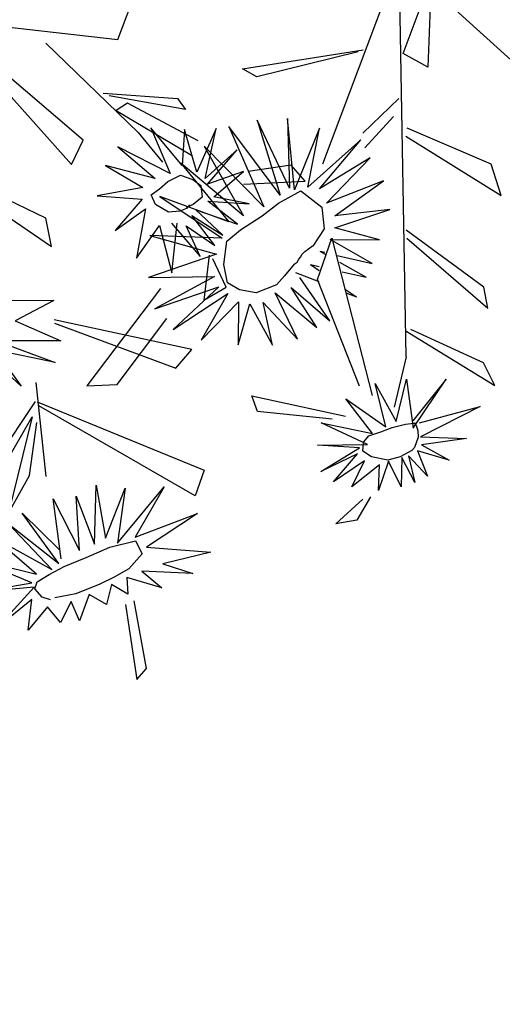
# Model space of a CAD drawing. Units: millimetres. Extents: x -210661.4 to -210582.5, y -23156.1 to -23101.
# Drawn here: x -210635.8 to -210635.5, y -23146.4 to -23146 of the extents above; entities that cross this region are included whole.
import ezdxf

# ---------------------------------------------------------------- set-up
doc = ezdxf.new("R2010")
doc.units = ezdxf.units.MM
doc.header["$LTSCALE"] = 0.05
doc.linetypes.add('Vuelo 3 Mts', pattern=[9.524999999999999, 6.35, -3.175])
doc.layers.get('0').update_dxf_attribs({"color": 32, "lineweight": 0})
doc.layers.add('HATCHES', color=1, linetype='Continuous')
doc.layers.add('PLANTS', color=3, linetype='Continuous')
doc.layers.add('Piso 00-00', color=253, linetype='Continuous', lineweight=0)
doc.layers.add('VUELO', color=30, linetype='Vuelo 3 Mts', lineweight=20)
pattern_1 = [(228.0127875, (216.6174205010239, -57.51705439238384), (-6.096000000478742, -6.857999999574536), [0.102516432, -10.1491450918695]), (184.969741, (216.5488405010239, -57.59325439238384), (9.143999996382151, 0.7620000434093771), [0.1759214159999998, -17.41621466805718]), (132.5104471, (216.3735805010239, -57.60849439238384), (7.620000003218247, -8.381999997073788), [0.124044456, -12.28041683823]), (267.273689, (216.0764005010239, -57.79899439238384), (0.7620000015959174, 15.23999999991994), [0.1602013559999999, -15.85993122772139]), (292.83365418, (216.0687805010239, -57.95901439238384), (-3.810000000319022, 9.143999999866637), [0.1570901099999998, -15.55194232360319]), (357.2736889999999, (216.1297405010239, -58.10379439238384), (-15.23999999991994, 0.7620000015959184), [0.1602013559999999, -15.85993122772139]), (37.69424047, (216.2897605010239, -58.11141439238384), (-9.905999999560768, -7.620000000570124), [0.211858098, -20.9739345942741]), (72.25532837, (216.4574005010239, -57.98187439238384), (5.334000001433787, 16.76399999954366), [0.200015856, -19.8015769805715]), (121.42956562, (216.5183605010239, -57.79137439238384), (-6.096000000864936, 9.905999999467806), [0.1607439, -15.9136637096136]), (175.2363583, (216.4345405010239, -57.65421439238384), (8.381999999879858, -0.7620000013167768), [0.1835139839999998, -8.99218108499999]), (222.3974378, (216.2516605010239, -57.63897439238384), (-9.143999999707397, -8.382000000319197), [0.237323376, -23.4950317536531]), (138.81407483, (216.8307805010239, -57.80661439238384), (-5.333999999680052, 4.572000000371754), [0.08100136199999998, -8.0191697473032]), (171.4692344, (216.7698205010239, -57.75327439238384), (9.906000000266896, -1.523999998271203), [0.154104594, -15.256391699112]), (225, (216.6174205010239, -57.73041439238384), (-1.06581410364015e-16, -0.7620000000000717), [0.107762802, -0.9698679325284]), (203.19859051, (216.5640805010239, -57.63897439238384), (3.810000000103827, 1.5239999997328), [0.05803239599999995, -5.745186710668193]), (291.80140949, (216.5107405010239, -57.66183439238384), (-0.7620000001594487, 2.285999999946862), [0.082069686, -4.021425897]), (30.96375653, (216.5412205010239, -57.73803439238384), (2.286000000055915, 1.523999999916338), [0.1332958979999998, -4.309889445872995]), (161.56505118, (216.6555205010239, -57.66945439238384), (1.524000000039775, -0.761999999920126), [0.096386142, -2.3132694350484]), (16.389540334, (216.0687805010239, -57.66183439238384), (7.620000000000044, 2.286000000000073), [0.1350264, -13.3676480017617]), (70.34617594, (216.1983205010239, -57.62373439238384), (-3.048000000278794, -8.381999999901122), [0.113279682, -11.21466470346]), (293.19859051, (216.6555205010239, -57.51705439238384), (-1.523999999733979, 3.810000000106585), [0.1160640299999999, -5.687155076668193]), (343.6104596700001, (216.7012405010239, -57.62373439238384), (-7.620000000159686, 2.285999999466858), [0.1350263999999999, -13.36764800176199]), (339.44395478, (216.0687805010239, -58.13427439238384), (-3.809999999999958, 1.524000000000063), [0.1302105599999998, -6.380320293931796]), (294.7751406, (216.1907005010239, -58.17999439238384), (-3.810000004535079, 8.381999997938177), [0.109101636, -10.801078014216]), (66.80140949, (216.6631405010239, -58.27905439238384), (1.523999999760689, 3.810000000095791), [0.11606403, -5.687155076668199]), (17.35402464, (216.7088605010239, -58.17237439238384), (-9.905999999802905, -3.048000000639739), [0.127734822, -12.64571279406]), (69.44395478, (216.2897605010239, -58.27905439238384), (-1.524000000026538, -3.809999999989389), [0.06510527999999999, -6.445425573931801]), (101.309932474, (216.6174205010239, -58.27905439238384), (-0.7620000000001199, 3.048000000000111), [0.03885437999999999, -3.8465984893578]), (165.963756532, (216.6098005010239, -58.24095439238384), (2.285999999999854, -0.7619999999999594), [0.15709011, -2.9847163767207]), (186.00900596, (216.4574005010239, -58.20285439238384), (7.61999999995961, 0.762000000398806), [0.1455800999999998, -14.41240945900109]), (303.69006753, (216.5412205010239, -57.80661439238384), (-0.7620000001058906, 1.523999999947111), [0.109897164, -2.637532907904]), (353.15722659, (216.6021805010239, -57.89805439238384), (12.9540000000797, -1.523999999321818), [0.191867028, -18.9948027195093]), (60.9453959, (216.7926805010239, -57.92091439238384), (-3.048000000083906, -5.333999999952076), [0.078452472, -7.766817695432999]), (90, (216.8307805010239, -57.85233439238384), (-0.7619999999999999, 0.7619999999999999), [0.04572, -0.7162799999999999]), (120.25643716, (216.4421605010239, -58.17999439238384), (3.047999999627149, -5.334000000212939), [0.105860088, -10.48018223196]), (48.01278749999999, (216.3888205010239, -58.08855439238384), (6.096000000502602, 6.857999999553061), [0.205032864, -10.0466286598695]), (0, (216.5259805010239, -57.93615439238384), (0.7619999999999999, 0.7619999999999999), [0.19812, -0.5638799999999999]), (325.3048465, (216.7241005010239, -57.93615439238384), (7.620000002886459, -5.333999995876373), [0.120482868, -11.927795017242]), (254.0546040999999, (216.8231605010239, -58.00473439238384), (-0.761999999946767, -3.048000000013424), [0.110948724, -5.4364950116316]), (207.64597536, (216.7926805010239, -58.11141439238384), (-14.478000000532, -7.619999998989226), [0.1806435299999998, -17.88373932688138]), (175.42607874, (216.6326605010238, -58.19523439238384), (-9.905999999999649, 0.7619999999998434), [0.191108838, -18.919753936872])]

# ---------------------------------------------------------------- blocks, each defined once
blk = doc.blocks.new('AH19D')
for q in [(0.1502172749023885, 0.4630245399894193), (-0.3258823766373098, 0.3616042461944744), (0.4760996516561136, 0.1014202937949449), (-0.4760996516561136, -0.1014202936785296), (-0.1502172750188038, -0.463024539873004), (0.3258823766373098, -0.3616042460780591)]:
    blk.add_line((0, 0), q)
for centre, radius, start, end in [((0.3291222073603421, 0.6042873820988461), 0.3244608112907898, 200.3878455156877, 229.0632147293127), ((-0.01709304482210428, 0.3613616512157023), 0.1365383805982234, 359.7500334610317, 72.04971385345743), ((-0.05561019468586892, 0.4115630077430978), 0.08869854327318588, 151.7015353360428, 229.7405671459406), ((-0.172972105559893, 0.3893425815040246), 0.07531386870122733, 322.8639188083236, 58.57818367365977), ((-0.01273113943170756, 0.2759686938952655), 0.2045654148389379, 143.3521143936039, 190.9965449625778), ((-0.528438011649996, 0.3667778685921803), 0.3529702511816902, 338.1970065493453, 5.086634210693731), ((0.6815739767625928, 0.6884479321306571), 0.778339523464193, 203.8112932579063, 217.5002859393786), ((-0.06413460825569928, 0.2421297876862809), 0.136294468136544, 347.2701766888481, 75.71881089339776), ((0.2326303297886625, 0.1490098371868953), 0.2045654148389379, 83.35211439360393, 130.9965449625778), ((0.05341994587797672, 0.6410296767717227), 0.3529702511816902, 278.1970065493452, 305.0866342106938), ((-0.333276588935405, 0.1755379649112001), 0.1365383805982234, 59.75003346103167, 132.0497138534574), ((0.311861866270192, 0.2114118590252474), 0.1154292028459571, 72.22332898310295, 129.8113841143887), ((0.2697377254953608, 0.4277718333760276), 0.1315877851564511, 256.0238434712661, 306.0108696262258), ((-0.3705488170962781, 0.5968320338288322), 0.3244608112907898, 260.3878455156877, 289.0632147293126), ((0.1527377126039937, 0.143706998671405), 0.2594616414289084, 145.1526518034582, 185.9348168593458), ((-0.1764087700285017, 0.2285620758775622), 0.1323810292216424, 302.472927022536, 28.61454164026815), ((0.3280996517278254, 0.3710143318166956), 0.1365383805982234, 239.7500334610316, 312.0497138534574), ((0.3653718797722831, -0.05027973721735179), 0.3244608112907898, 80.38784551568763, 109.0632147293127), ((0.6951239426853135, 0.02099278673995286), 0.3244608112907898, 140.3878455156876, 169.0632147293126), ((0.311636462341994, 0.1993611248908564), 0.1365383805982234, 299.7500334610316, 12.04971385345738), ((0.937000386766158, -0.2460364123107865), 0.778339523464193, 143.8112932579063, 157.5002859393785), ((0.1776232429547235, 0.1766070938901976), 0.136294468136544, 287.270176688848, 15.71881089339771), ((-0.3386903235223144, 0.175435648066923), 0.1079242765280571, 170.7089921054097, 259.10644217024), ((-0.4862913739634678, 0.07243817090056837), 0.1272399254962901, 358.6570906337551, 71.15834364189467), ((-0.2417578512104228, 0.06552269379608333), 0.136294468136544, 47.27017668884803, 135.7188108933977), ((0.0461258526192978, 0.1936665967805311), 0.0737220613905815, 176.5426824595355, 264.4722527013699), ((-0.04125631682109088, 0.1190154749201611), 0.08029076073264922, 0.9076653059220954, 80.10726985498269), ((0.2008227678015828, -0.06042123993393034), 0.2594616414289084, 85.15265180345818, 125.9348168593458), ((0.1097361790016294, 0.2670555142685771), 0.1323810292216424, 242.472927022536, 328.6145416402682), ((-0.2554264100035653, 0.934484344557859), 0.778339523464193, 263.8112932579064, 277.5002859393786), ((-0.123698583105579, 0.02377871901262552), 0.08029076073264922, 60.90766530592209, 140.1072698549827), ((0.1907831190619618, 0.05688713828567415), 0.0737220613905815, 116.5426824595354, 204.4722527013699), ((0.08244226628448814, 0.09523675590753555), 0.08029076073264922, 300.907665305922, 20.10726985498264), ((-0.2861449490301311, -0.03849343827459961), 0.1323810292216424, 2.472927022536018, 88.6145416402682), ((-0.0480850551975891, 0.2041282386053354), 0.2594616414289084, 205.1526518034582, 245.9348168593458), ((-0.1446572663262486, 0.1367794586112723), 0.0737220613905815, 236.5426824595355, 324.4722527013699), ((0.2453614692203701, -0.1269588567083701), 0.2045654148389379, 23.35211439360389, 70.99654496257776), ((-0.5818579575279728, -0.2742518080631271), 0.3529702511816902, 38.19700654934528, 65.08663421069372), ((-0.2453614692203701, 0.1269588568247855), 0.2045654148389379, 203.3521143936039, 250.9965449625778), ((0.5818579575279728, 0.2742518081795424), 0.3529702511816902, 218.1970065493452, 245.0866342106937), ((0.2861449490301311, 0.03849343839101493), 0.1323810292216424, 182.472927022536, 268.6145416402681), ((0.0480850551975891, -0.20412823848892), 0.2594616414289084, 25.15265180345816, 65.9348168593458), ((-0.5477954775560647, -0.1260741596342996), 0.1315877851564511, 16.02384347126606, 66.01086962622573), ((-0.3814843137515709, 0.01858640357386321), 0.1154292028459571, 192.2233289831029, 249.8113841143887), ((-0.08244226628448814, -0.09523675579112023), 0.08029076073264922, 120.9076653059221, 200.1072698549827), ((-0.1907831190619618, -0.05688713816925883), 0.0737220613905815, 296.5426824595355, 24.4722527013699), ((-0.1776232429547235, -0.1766070937737823), 0.136294468136544, 107.2701766888481, 195.7188108933977), ((-0.937000386766158, 0.2460364124272019), 0.778339523464193, 323.8112932579063, 337.5002859393786), ((-0.3186586312949657, -0.2008570100879297), 0.1365383805982234, 119.7500334610316, 192.0497138534574), ((0.1446572663262486, -0.136779458494857), 0.0737220613905815, 56.5426824595355, 144.47225270137), ((0.123698583105579, -0.02377871889621019), 0.08029076073264922, 240.9076653059221, 320.1072698549827), ((-0.7021461116382852, -0.02248867193702608), 0.3244608112907898, 320.3878455156877, 349.0632147293127), ((-0.0461258526192978, -0.1936665967805311), 0.0737220613905815, 356.5426824595355, 84.47225270136994), ((0.04125631682109088, -0.1190154748037457), 0.08029076073264922, 180.9076653059221, 260.1072698549827), ((0.1764087700285017, -0.2285620757611468), 0.1323810292216424, 122.472927022536, 208.6145416402682), ((-0.1527377126039937, -0.1437069985549897), 0.2594616414289084, 325.1526518034582, 5.934816859345757), ((-0.1097361790016294, -0.2670555141521618), 0.1323810292216424, 62.47292702253601, 148.6145416402682), ((-0.2008227678015828, 0.06042124005034566), 0.2594616414289084, 265.1526518034582, 305.9348168593459), ((0.2417578512104228, -0.06552269367966801), 0.136294468136544, 227.270176688848, 315.7188108933977), ((0.2554264100035653, -0.9344843444414437), 0.778339523464193, 83.81129325790626, 97.50028593937856), ((0.06413460825569928, -0.2421297875698656), 0.136294468136544, 167.2701766888481, 255.7188108933978), ((-0.6815739767625928, -0.6884479320142418), 0.778339523464193, 23.81129325790632, 37.50028593937859), ((0.528438011649996, -0.366777868475765), 0.3529702511816902, 158.1970065493452, 185.0866342106938), ((0.01273113943170756, -0.2759686937788501), 0.2045654148389379, 323.3521143936039, 10.99654496257771), ((-0.2724589366698638, -0.3253168783849105), 0.07531386870122733, 82.86391880832356, 178.5781836736598), ((-0.3503833457361907, -0.2347886953502893), 0.08869854327318588, 271.7015353360428, 349.7405671459406), ((0.333276588935405, -0.1755379647947848), 0.1365383805982234, 239.7500334610316, 312.0497138534574), ((0.3705488170962781, -0.5968320337124169), 0.3244608112907898, 80.38784551568763, 109.0632147293127), ((-0.05341994587797672, -0.6410296766553074), 0.3529702511816902, 98.19700654934526, 125.0866342106937), ((-0.2326303297886625, -0.14900983707048), 0.2045654148389379, 263.3521143936039, 310.9965449625778), ((0.01690065348520875, -0.369358872063458), 0.1365383805982234, 179.7500334610317, 252.0497138534574), ((-0.3293145986972377, -0.6122846029466018), 0.3244608112907898, 20.3878455156877, 49.06321472931266), ((0.06925579253584146, -0.4598109422950074), 0.0737220613905815, 356.5426824595355, 84.47225270136994), ((0.1566379620926455, -0.385159820318222), 0.08029076073264922, 180.9076653059221, 260.1072698549827)]:
    blk.add_arc(centre, radius, start, end)
blk = doc.blocks.new('A$C0342733B')
at = {"layer": 'PLANTS', "xscale": 0.3048, "yscale": 0.3048, "zscale": 0.3048, "rotation": 20.3690576315952}
blk.add_blockref('AH19D', (0.1507410047703956, 0.1482417002378895), dxfattribs=at)
blk = doc.blocks.new('ROSAS')
at = {"color": 86, "linetype": 'Continuous'}
for p, q in [((-0.001288404803460708, 0.2661078843938469), (0.04080259467122005, 0.3315243167466519)), ((0.04080259467122005, 0.3315243167466519), (0.04688935321831877, 0.3130773495384602)), ((0.04688935321831877, 0.3130773495384602), (0.01821228341088954, 0.2690087312977738)), ((-0.1194613792785049, 0.2449379810461494), (-0.1174820596969539, 0.253534167935328)), ((-0.1174820596969539, 0.253534167935328), (-0.07417859949890726, 0.2181612571222757)), ((-0.08140502178565612, 0.211028510208763), (-0.1194613792785049, 0.2449379810461494)), ((0.09380820638114074, 0.2351842816464398), (0.08306789312496221, 0.2349784138120583)), ((0.08306789312496221, 0.2349784138120583), (0.1159768224781033, 0.1835045305307403)), ((0.1149044799585681, 0.1919897780533546), (0.09380820638114074, 0.2351842816464398)), ((0.1782810134214401, 0.212912894795835), (0.1693392177271562, 0.1913301084139505)), ((0.180707348515682, 0.1995377849655426), (0.1782810134214401, 0.212912894795835)), ((0.1696593939264517, 0.1861715877730319), (0.180707348515682, 0.1995377849655426)), ((0.02797796683637443, 0.1701161391996209), (0.006293969542639388, 0.1523349791853974)), ((0.1010287247630117, 0.1684610344372999), (0.02797796683637443, 0.1701161391996209)), ((-0.1147252534454992, 0.168725761185442), (-0.09957319233950557, 0.09227785766236707)), ((-0.1067193382318123, 0.161796666999706), (-0.1147252534454992, 0.168725761185442)), ((-0.09945333250294652, 0.09565243580196636), (-0.1067193382318123, 0.161796666999706)), ((0.006293969542639388, 0.1523349791853974), (0.1094401728258276, 0.1630167402749549)), ((-0.04020391290197267, 0.1415193993040731), (-0.136441602778234, 0.05830418006813431)), ((0.09383108058494827, 0.1340229624697997), (-0.1422990880274142, 0.05199795891137171)), ((0.07777555499779965, 0.1288669689036794), (0.1304439849658934, 0.08727590862348222)), ((0.1143501486126297, 0.08900727073913117), (0.07850126404622415, 0.1251932482861378)), ((-0.06258464403333619, 0.08167159423746284), (-0.04957585301292511, 0.1107532936214852)), ((-0.05290147821557412, 0.08872769742659159), (-0.04057231759230717, 0.1128457781185261)), ((0.02291421149988082, 0.1075076158759032), (0.08263048336829115, 0.0744636329110051)), ((0.06911601893853003, 0.07214293633055036), (0.01802586465430522, 0.1061422697384273)), ((0.1304439849658934, 0.08727590862348222), (0.1143501486126297, 0.08900727073913117)), ((-0.002911216264692484, 0.04069700706450874), (-0.04304880781103293, 0.08317098367923847)), ((-0.03849997137501759, 0.08573058803081324), (0.01803674177949688, 0.04173398097927361)), ((-0.08849507079440855, 0.06912231182471373), (-0.1281180201665961, 0.03513231527963967)), ((-0.07492123185488708, 0.05743854208532184), (-0.08849507079440855, 0.06912231182471373)), ((0.08263048336829115, 0.0744636329110051), (0.06911601893853003, 0.07214293633055036)), ((-0.134242489039309, 0.03281284960374364), (-0.07492123185488708, 0.05743854208532184)), ((0.01803674177949688, 0.04173398097927361), (-0.002911216264692484, 0.04069700706450874)), ((-0.1228581502509769, 0.03751890115805168), (-0.1681283233732529, -0.05728280326985669)), ((-0.01505612494139541, -0.01797122841011856), (-0.1198711308806537, 0.03681720715272263)), ((-0.1020849193267281, -0.07250597881861154), (-0.1172385663813316, 0.0315933832965527)), ((-0.1168201136015341, 0.03506086145678466), (-0.08483863374925704, -0.07432787704352961)), ((-0.04720554039920444, -0.07856826677158324), (-0.03930713942605735, -0.007548713083565417)), ((-0.03720813883518304, -0.006663183523926364), (-0.03370463158506709, -0.09118037623176178)), ((-0.1246512821155648, -0.09967005396721618), (-0.1418342067744902, -0.01956305709931883)), ((-0.1681283233732529, -0.05728280326985669), (-0.1929602883352004, -0.05241665578381571)), ((-0.1341549721062734, -0.06753583620088932), (-0.1564379553058757, -0.1095404896023808)), ((-0.1531420845818161, -0.1173835076953367), (-0.1347717428235455, -0.0716890888397188)), ((-0.08483863374925704, -0.07432787704352961), (-0.1020849193267281, -0.07250597881861154)), ((-0.03370463158506709, -0.09118037623176178), (-0.04720554039920444, -0.07856826677158324)), ((-0.1246512821155648, -0.09967005396721618), (-0.1167607651976823, -0.1228078972282134)), ((-0.1564379553058757, -0.1095404896023808), (-0.1531420845818161, -0.1173835076953367)), ((-0.02530953380085066, -0.2019830091610402), (0.005087496263911362, -0.1175627511785677)), ((0.00673455380700716, -0.1187425700838816), (-0.009914026370779538, -0.1996921244921452)), ((0.0925799984310629, -0.1659733251027689), (0.04506465902557011, -0.1288708339186684)), ((0.05561013037691964, -0.1348326510690754), (0.1761875251434617, -0.131004324642106)), ((0.05523038256700374, -0.1359687996159096), (0.03574382430343803, -0.2493661548824377)), ((0.05269166965797467, -0.2531483008448419), (0.05679536239171057, -0.1381933994783253)), ((0.06489737693419784, -0.1383628570729769), (0.1252282957844386, -0.15803630922548)), ((0.1701281649948214, -0.1417291073526314), (0.06489737693419784, -0.1383628570729769)), ((0.09751204957336768, -0.156676639869346), (0.06643218980332222, -0.1427998900294654)), ((0.1252282957844386, -0.15803630922548), (0.09751204957336768, -0.156676639869346)), ((-0.1585415962638876, -0.1935000263461149), (-0.1406522171436677, -0.1723858400374496)), ((-0.1322470945995065, -0.1742129281636124), (-0.154772844058698, -0.2063964016981146)), ((-0.08223645027675275, -0.1795420524589133), (-0.05610589781014141, -0.1918623996478459)), ((-0.07062449592967823, -0.1995898615027443), (-0.08148336110394894, -0.1828672469101207)), ((-0.154772844058698, -0.2063964016981146), (-0.1585415962638876, -0.1935000263461149)), ((-0.05610589781014141, -0.1918623996478459), (-0.07062449592967823, -0.1995898615027443)), ((-0.009914026370779538, -0.1996921244921452), (-0.02530953380085066, -0.2019830091610402)), ((0.03574382430343803, -0.2493661548824377), (0.05269166965797467, -0.2531483008448419)), ((0.1626227006557883, -0.2852356867982451), (0.1301607241605893, -0.255733897779379)), ((0.1350704036424304, -0.2522685720706761), (0.1717341888995065, -0.2836179151281186)), ((0.1717341888995065, -0.2836179151281186), (0.1626227006557883, -0.2852356867982451))]:
    blk.add_line(p, q, dxfattribs=at)
at = {"color": 221, "linetype": 'Continuous'}
for p, q in [((-0.01033111118869101, 0.2709020206907837), (0.003504721185834114, 0.2311940527430068)), ((-0.009437599675095498, 0.2250937372748893), (-0.01033111118869101, 0.2709020206907837)), ((0.003504721185834114, 0.2311940527430068), (0.009763698052609016, 0.2739905133400669)), ((0.009763698052609016, 0.2739905133400669), (0.01072402954810059, 0.2308612255065725)), ((0.01072402954810059, 0.2308612255065725), (0.02607055532439517, 0.2675752807556933)), ((0.02607055532439517, 0.2675752807556933), (0.0166436487259034, 0.2268958300730759)), ((-0.03533080682313994, 0.2607319191486255), (-0.009437599675095498, 0.2250937372748893)), ((-0.01780658870472962, 0.2181671075095721), (-0.03533080682313994, 0.2607319191486255)), ((0.0166436487259034, 0.2268958300730759), (0.03870395304011254, 0.2531647894858366)), ((0.03870395304011254, 0.2531647894858366), (0.02382280975405138, 0.2223644508158316)), ((-0.05646359898133824, 0.2462898459703808), (-0.01780658870472962, 0.2181671075095721)), ((-0.02609586523203689, 0.2104165038626604), (-0.05646359898133824, 0.2462898459703808)), ((-0.07180341417307545, 0.2262601128212083), (-0.02609586523203689, 0.2104165038626604)), ((-0.02644770426883269, 0.2004117286181781), (-0.07180341417307545, 0.2262601128212083)), ((0.02382280975405138, 0.2223644508158316), (0.04950548651021336, 0.2320146654581521)), ((0.04950548651021336, 0.2320146654581521), (0.02752580841314511, 0.2160061074363568)), ((0.02752580841314511, 0.2160061074363568), (0.05730993016379671, 0.2114482617694335)), ((-0.07680734727949812, 0.208683624979912), (-0.02644770426883269, 0.2004117286181781)), ((-0.02741570444419494, 0.1862512454518708), (-0.07680734727949812, 0.208683624979912)), ((0.05730993016379671, 0.2114482617694335), (0.02977712008282651, 0.2077781150830162)), ((0.02977712008282651, 0.2077781150830162), (0.05936428533163962, 0.1951870197638357)), ((0.1436650842074414, 0.2102774651475983), (0.1380214748523372, 0.1820864721716049)), ((0.1411120860160509, 0.1846033512070164), (0.1436650842074414, 0.2102774651475983)), ((0.1270847885672879, 0.206490776715782), (0.1376907021700049, 0.1765072405692507)), ((0.1380214748523372, 0.1820864721716049), (0.1270847885672879, 0.206490776715782)), ((0.1526887500759244, 0.2051694559805242), (0.1411120860160509, 0.1846033512070164)), ((0.1469054271622099, 0.181992807240789), (0.1526887500759244, 0.2051694559805242)), ((0.02658249159725301, 0.1984620982494789), (0.0565063451819583, 0.180943097443631)), ((0.05936428533163962, 0.1951870197638357), (0.02658249159725301, 0.1984620982494789)), ((0.1146353321354923, 0.1993606978501532), (0.1323425504109537, 0.1711480380793944)), ((0.1376907021700049, 0.1765072405692507), (0.1146353321354923, 0.1993606978501532)), ((0.1596132286953775, 0.1951387312284112), (0.1469054271622099, 0.181992807240789)), ((0.1525732499661672, 0.1736986358112915), (0.1596132286953775, 0.1951387312284112)), ((-0.08324381199082609, 0.1894711055259393), (-0.02741570444419494, 0.1862512454518708)), ((-0.03070287529590132, 0.1739083791027554), (-0.08324381199082609, 0.1894711055259393)), ((0.02703115571296166, 0.1875743166044259), (0.05535442460728746, 0.1718164806888751)), ((0.0565063451819583, 0.180943097443631), (0.02703115571296166, 0.1875743166044259)), ((0.02976400957720671, 0.1697350886927467), (0.01916576987554208, 0.1815421929961474)), ((0.05535442460728746, 0.1718164806888751), (0.0229726357463278, 0.1801935025789447)), ((0.1055670391180001, 0.1793751245498072), (0.1312685605939237, 0.1615731409691108)), ((0.1323425504109537, 0.1711480380793944), (0.1055670391180001, 0.1793751245498072)), ((0.15230137144016, 0.1675105214628303), (0.1677505648509623, 0.1800968249991399)), ((0.1677505648509623, 0.1800968249991399), (0.1525732499661672, 0.1736986358112915)), ((-0.08076704374121846, 0.171191380806107), (-0.03070287529590132, 0.1739083791027554)), ((-0.03285316010203587, 0.1668438867041857), (-0.08076704374121846, 0.171191380806107)), ((0.02080424110766899, 0.1662589263237209), (0.01776095907956687, 0.1710351420575762)), ((0.02315794107624924, 0.1672608657922581), (0.01776095907956687, 0.1710351420575762)), ((-0.07512071543214915, 0.1526642612075477), (-0.03285316010203587, 0.1668438867041857)), ((-0.03089218922360715, 0.1641235507367753), (-0.07512071543214915, 0.1526642612075477)), ((-0.06225554475417994, 0.1356676743758669), (-0.03089218922360715, 0.1641235507367753)), ((0.170472373204916, 0.1656512862303146), (0.15230137144016, 0.1675105214628303)), ((0.1531253949229381, 0.1589083627930279), (0.170472373204916, 0.1656512862303146)), ((0.01347839748513024, 0.1597912086410815), (0.01185648146446283, 0.1622818849393752)), ((0.0147053640881154, 0.1598320399565125), (0.01185648146446283, 0.1622818849393752)), ((0.1312685605939237, 0.1615731409691108), (0.1029594281772575, 0.1584502756647339)), ((0.1029594281772575, 0.1584502756647339), (0.1303704256826563, 0.1542265155505476)), ((0.1709294030350179, 0.1564737024495173), (0.1531253949229381, 0.1589083627930279)), ((-0.02953199643900462, 0.1556148873075927), (-0.06225554475417994, 0.1356676743758669)), ((-0.04603676830862469, 0.1133914213399265), (-0.02953199643900462, 0.1556148873075927)), ((0.006690354798649878, 0.1537033379717343), (0.01785239976641151, 0.1242410475493045)), ((0.03034783956121601, 0.1338768215779851), (0.006690354798649878, 0.1537033379717343)), ((0.01785915734188848, 0.1530610419714407), (0.03034783956121601, 0.1338768215779851)), ((0.02249359321535849, 0.1531351077142489), (0.03724079892651844, 0.1404523733014287)), ((0.02879781986291619, 0.1537079300426853), (0.03724079892651844, 0.1404523733014287)), ((0.03943223093273218, 0.1558753169840799), (0.046882034360749, 0.150662247554223)), ((0.04209031157762411, 0.1560019291744652), (0.046882034360749, 0.150662247554223)), ((0.09383108058494827, 0.1340229624697997), (0.1212042411496554, 0.1522904499344406)), ((0.1303704256826563, 0.1542265155505476), (0.107093692511512, 0.1388069500027598)), ((0.1536336972202434, 0.1544693183585792), (0.1709294030350179, 0.1564737024495173)), ((0.1698032231187767, 0.1475930251554587), (0.1536336972202434, 0.1544693183585792)), ((-0.02599152288820505, 0.1490365970499141), (-0.04603676830862469, 0.1133914213399265)), ((-0.03326421179014005, 0.1118046206942864), (-0.02599152288820505, 0.1490365970499141)), ((-0.01579274766282879, 0.1478855092615845), (-0.03326421179014005, 0.1118046206942864)), ((-0.01653134923003563, 0.1089734328158869), (-0.01579274766282879, 0.1478855092615845)), ((-0.006396105918213379, 0.145747812838195), (-0.01653134923003563, 0.1089734328158869)), ((0.001915820300325777, 0.1113752568510478), (-0.006396105918213379, 0.145747812838195)), ((0.01785239976641151, 0.1242410475493045), (0.0009065345630574484, 0.1483245963383695)), ((0.0009065345630574484, 0.1483245963383695), (0.001915820300325777, 0.1113752568510478)), ((0.107093692511512, 0.1388069500027598), (0.1380482062397164, 0.1456027148870334)), ((0.1380482062397164, 0.1456027148870334), (0.1159346480014847, 0.1149990116136621)), ((0.1525824080016491, 0.1479107082177933), (0.1698032231187767, 0.1475930251554587)), ((0.1650762983970253, 0.1310604489367222), (0.1525824080016491, 0.1479107082177933)), ((0.1159346480014847, 0.1149990116136621), (0.1336479790306271, 0.144138034869485)), ((0.1350317156415599, 0.1440293288836898), (0.1368807942790227, 0.143020613565298)), ((0.1361535384418175, 0.1405764636381548), (0.1396633059458168, 0.1007159483511089)), ((0.1396633059458168, 0.1007159483511089), (0.1447067311219712, 0.1430959297923238)), ((0.1447067311219712, 0.1430959297923238), (0.1559532673207968, 0.115822545606278)), ((0.149837720222763, 0.1443322763325341), (0.1650762983970253, 0.1310604489367222)), ((0.1559532673207968, 0.115822545606278), (0.149837720222763, 0.1443322763325341)), ((0.01818437333207612, -0.07257910604553786), (-0.005280274477797775, -0.1108405155555374)), ((-0.1131844714061572, -0.1307893026879867), (-0.1101166287170372, -0.09357686939195275)), ((-0.1101166287170372, -0.09357686939195275), (-0.1055813387588955, -0.1243875043255542)), ((-0.1055813387588955, -0.1243875043255542), (-0.09588409781298424, -0.09317831471533111)), ((-0.09588409781298424, -0.09317831471533111), (-0.09660202070369905, -0.1207748538116675)), ((0.01413389405792032, -0.128234430075139), (0.03607834191268466, -0.09295993551104687)), ((0.03607834191268466, -0.09295993551104687), (0.02784408147414297, -0.1323295691308886)), ((-0.09660202070369905, -0.1207748538116675), (-0.07648015374871875, -0.09890438946501945)), ((-0.07648015374871875, -0.09890438946501945), (-0.08993563787174708, -0.1244482376601894)), ((-0.005280274477797775, -0.1108405155555374), (0.01876076828631312, -0.09660123490800743)), ((0.01876076828631312, -0.09660123490800743), (0.01413389405792032, -0.128234430075139)), ((0.02784408147414297, -0.1323295691308886), (0.04144573259503659, -0.09553781938514305)), ((0.04144573259503659, -0.09553781938514305), (0.05200788838345716, -0.1219822577746186)), ((0.04762157836051983, -0.09795773497847904), (0.05200788838345716, -0.1219822577746186)), ((-0.1315883491175782, -0.1049581968365914), (-0.1131844714061572, -0.1307893026879867)), ((-0.1215962510164559, -0.134562896277572), (-0.1315883491175782, -0.1049581968365914)), ((-0.1420489650568584, -0.1237390250849728), (-0.1215962510164559, -0.134562896277572)), ((-0.1229744792310612, -0.1447213583950315), (-0.1420489650568584, -0.1237390250849728)), ((-0.08993563787174708, -0.1244482376601894), (-0.06381667000670177, -0.1203171452221881)), ((-0.06381667000670177, -0.1203171452221881), (-0.08597974899061, -0.1294261468559341)), ((-0.08597974899061, -0.1294261468559341), (-0.05618457128719001, -0.1412182792854537)), ((-0.1532175770247477, -0.1404797377619786), (-0.1229744792310612, -0.1447213583950315)), ((-0.1224849328930873, -0.1514114482166633), (-0.1532175770247477, -0.1404797377619786)), ((-0.05618457128719001, -0.1412182792854537), (-0.08165193370075485, -0.1426015642602465)), ((-0.08165193370075485, -0.1426015642602465), (-0.06010471171913423, -0.1652956161174046)), ((-0.08687981836743575, -0.1482582997843593), (-0.07855912048427172, -0.1751646093880481)), ((-0.1487337057292279, -0.1590334973759298), (-0.1224849328930873, -0.1514114482166633)), ((-0.1201298166664628, -0.1546305851503291), (-0.1487337057292279, -0.1590334973759298)), ((-0.13915584035027, -0.1699371123977755), (-0.1201298166664628, -0.1546305851503291)), ((-0.102343982347179, -0.1569594973346398), (-0.1085537360785906, -0.1843589193759101)), ((-0.09763892804733132, -0.1800830161541001), (-0.102343982347179, -0.1569594973346398)), ((-0.09784306112811691, -0.1568484613754606), (-0.09763892804733132, -0.1800830161541001)), ((-0.08946404603426572, -0.1793249315709602), (-0.09784306112811691, -0.1568484613754606)), ((-0.06010471171913423, -0.1652956161174046), (-0.08886230070794454, -0.1513685884538347)), ((0.1610772116786165, -0.1557328648907799), (0.1486655699969788, -0.1937407497995025)), ((0.1550597936616782, -0.1941572145967427), (0.1610772116786165, -0.1557328648907799)), ((-0.115366203674057, -0.1622382315498214), (-0.13915584035027, -0.1699371123977755)), ((-0.111033792396654, -0.1605948915216544), (-0.1235862232103386, -0.1838777204776392)), ((-0.1235862232103386, -0.1838777204776392), (-0.115366203674057, -0.1622382315498214)), ((-0.1085537360785906, -0.1843589193759101), (-0.111033792396654, -0.1605948915216544)), ((-0.09047859999191132, -0.1571926917758049), (-0.08946404603426572, -0.1793249315709602)), ((-0.07855912048427172, -0.1751646093880481), (-0.09047859999191132, -0.1571926917758049)), ((0.1309483648157084, -0.1615591167484496), (0.1352491328348151, -0.202260163738984)), ((0.1409666382419346, -0.2003813789200422), (0.1309483648157084, -0.1615591167484496)), ((0.1433076414874677, -0.1583042783566384), (0.1409666382419346, -0.2003813789200422)), ((0.1486655699969788, -0.1937407497995025), (0.1433076414874677, -0.1583042783566384)), ((0.1204718750353209, -0.1653935924776277), (0.1275746977804033, -0.1976898758839241)), ((0.1352491328348151, -0.202260163738984), (0.1204718750353209, -0.1653935924776277)), ((0.178313046966025, -0.1681272190834164), (0.1550597936616782, -0.1941572145967427)), ((0.1564469110182927, -0.1969399990723275), (0.178313046966025, -0.1681272190834164)), ((0.1021753418742151, -0.1774103473959912), (0.1213293065509333, -0.2090155345858449)), ((0.1321685490419782, -0.2019322901434606), (0.1021753418742151, -0.1774103473959912)), ((0.09303543186996421, -0.1887670071443921), (0.1129259448665607, -0.2150824315784234)), ((0.1213293065509333, -0.2090155345858449), (0.09303543186996421, -0.1887670071443921)), ((0.1907943842221584, -0.1905817092104485), (0.1564469110182927, -0.1969399990723275)), ((0.164037203358248, -0.1998642409977833), (0.1907943842221584, -0.1905817092104485)), ((0.08035888852958806, -0.1960501711364344), (0.1058751999639185, -0.2189268367799002)), ((0.1129259448665607, -0.2150824315784234), (0.08035888852958806, -0.1960501711364344)), ((0.1818092810447638, -0.2081600035969018), (0.164037203358248, -0.1998642409977833)), ((0.07208587743508588, -0.212735893830569), (0.10457722334246, -0.2272772304021373)), ((0.1058751999639185, -0.2189268367799002), (0.07208587743508588, -0.212735893830569)), ((0.1627561409077884, -0.2107164438837543), (0.1818092810447638, -0.2081600035969018)), ((0.1668171579276532, -0.2231101650022964), (0.1627561409077884, -0.2107164438837543)), ((0.1517199105883833, -0.2216657355213272), (0.1668171579276532, -0.2231101650022964)), ((0.1595221482729698, -0.232801398924579), (0.1517199105883833, -0.2216657355213272)), ((0.10457722334246, -0.2272772304021373), (0.05835880195400023, -0.233391456529759)), ((0.1413477474879414, -0.2418947394821771), (0.1419117420230691, -0.2292609044887683)), ((0.1419117420230691, -0.2292609044887683), (0.1595221482729698, -0.232801398924579)), ((0.05835880195400023, -0.233391456529759), (0.09532131590714243, -0.2346557862463641)), ((0.09532131590714243, -0.2346557862463641), (0.06148799799842664, -0.2603738094164925)), ((0.1286165235222256, -0.2498637275546827), (0.1289144259581008, -0.2378999106760915)), ((0.1289144259581008, -0.2378999106760915), (0.1413477474879414, -0.2418947394821771)), ((0.06148799799842664, -0.2603738094164925), (0.09703577168335187, -0.24419134922843)), ((0.09703577168335187, -0.24419134922843), (0.07777784711743152, -0.2807136809521893)), ((0.1137303756880783, -0.2662024539023093), (0.1199926367084458, -0.2437527477261199)), ((0.1199926367084458, -0.2437527477261199), (0.1286165235222256, -0.2498637275546827)), ((0.09543974904261177, -0.2781338090955501), (0.1115959790813008, -0.2497343076482395)), ((0.1115959790813008, -0.2497343076482395), (0.1137303756880783, -0.2662024539023093)), ((0.07777784711743152, -0.2807136809521893), (0.1005024849338838, -0.2586954075312349)), ((0.1005024849338838, -0.2586954075312349), (0.09543974904261177, -0.2781338090955501))]:
    blk.add_line(p, q, dxfattribs=at)
at = {"color": 50, "linetype": 'Continuous'}
for p, q in [((0.1355830682771284, 0.1783106465064037), (0.1328711306564969, 0.1737803258533859)), ((0.1405962064097253, 0.1807639609959324), (0.1355830682771284, 0.1783106465064037)), ((0.1459686708209347, 0.176892105183839), (0.1405962064097253, 0.1807639609959324)), ((0.1516760731504974, 0.167732977141867), (0.1459686708209347, 0.176892105183839)), ((0.1328711306564969, 0.1737803258533859), (0.1330967347359433, 0.1657427686872381)), ((0.1330967347359433, 0.1657427686872381), (0.1330293404187159, 0.158071684356571)), ((0.1522213038946916, 0.1596679027939842), (0.1516760731504974, 0.167732977141867)), ((0.1330293404187159, 0.158071684356571), (0.1340452101257483, 0.1491944556846505)), ((0.1510219615092296, 0.1512246992169537), (0.1522213038946916, 0.1596679027939842)), ((0.1497754805630507, 0.1489946718871664), (0.1510219615092296, 0.1512246992169537)), ((0.1340452101257483, 0.1491944556846505), (0.1355291355929467, 0.1421790885233349)), ((0.1406473261565679, 0.1432423056393617), (0.1443953761887542, 0.1445872955106609)), ((0.1443953761887542, 0.1445872955106609), (0.1497754805630507, 0.1489946718871664)), ((0.1368807942790227, 0.143020613565298), (0.1406473261565679, 0.1432423056393617)), ((0.1445799805691195, -0.2007511058864964), (0.1352658864532827, -0.2061430024062645)), ((0.1526080142137971, -0.1967242800844531), (0.1445799805691195, -0.2007511058864964)), ((0.1571387303747542, -0.197684467995856), (0.1526080142137971, -0.1967242800844531)), ((0.1591748543164044, -0.2044840195765119), (0.1571387303747542, -0.197684467995856)), ((0.1352658864532827, -0.2061430024062645), (0.1227879834607393, -0.2149937385630238)), ((0.1577859408569111, -0.2098958651065743), (0.1591748543164044, -0.2044840195765119)), ((0.14604438516659, -0.2216515938226564), (0.1552955047351929, -0.2115964415512792)), ((0.1227879834607393, -0.2149937385630238), (0.1092982232753457, -0.2244567081892512)), ((0.1092982232753457, -0.2244567081892512), (0.09713588874791412, -0.2360935168906337)), ((0.1326338192762933, -0.2314650423552393), (0.14604438516659, -0.2216515938226564)), ((0.1241775326045058, -0.2368368593338488), (0.1326338192762933, -0.2314650423552393)), ((0.09713588874791412, -0.2360935168906337), (0.1019663922093059, -0.2441469713935618)), ((0.1146782336675187, -0.2418691463236939), (0.1241775326045058, -0.2368368593338488)), ((0.1019663922093059, -0.2441469713935618), (0.1146782336675187, -0.2418691463236939))]:
    blk.add_line(p, q, dxfattribs=at)
for points in [[(0.01370255397972642, 0.1807347834634498), (0.01841967976042724, 0.1889810749187575), (0.0221786878473722, 0.1959304209457997), (0.02240432325413622, 0.2097118807476193), (0.01693003965829121, 0.2191110887263932), (0.01008133412386769, 0.2246516871506543), (-0.001630713791769267, 0.2228121059291936), (-0.0150252831415969, 0.2159296072956778), (-0.0186420244883152, 0.205346758471606), (-0.02226301983193935, 0.189244890562577), (-0.02625508921840947, 0.1766219705479699), (-0.02879789426589241, 0.1606079302352725), (-0.01430073712259627, 0.1515350673374769), (-0.0009626392790664795, 0.154971403477802), (0.006939124165967314, 0.1655626819756009)], [(0.01370255397972642, 0.1807347834634498), (0.01304295091034646, 0.1784265525672026), (0.01174110144296492, 0.1768605010850166), (0.01085170686928905, 0.1752636521846398), (0.009519960644581715, 0.1737256282591915), (0.008458850294232434, 0.1715773340467592), (0.007560168459065153, 0.1686467156956724), (0.006714877605929814, 0.165609187461726), (0.006939124165967314, 0.1655626819756009)], [(-0.1028161289400487, -0.1519070002733542), (-0.09988972934161211, -0.1515519005793635), (-0.09619634427031087, -0.148808734788517), (-0.09183459099256197, -0.1430839562093098), (-0.09150171937534424, -0.1333104056974577), (-0.09526770302380783, -0.1277640234568338), (-0.1012568389490411, -0.1302096757929405), (-0.1080823961654005, -0.1322397444141217), (-0.1159904825185549, -0.1369869771064032), (-0.1176452988074175, -0.1451400174135813), (-0.1172735877744913, -0.1514709754471681), (-0.1112641856487357, -0.1561423710951004), (-0.1042578081386978, -0.1536594731226728), (-0.1002765101468981, -0.1509389256954705)]]:
    blk.add_lwpolyline(points, dxfattribs=at)
blk = doc.blocks.new('A$C22692870')
at = {"layer": 'HATCHES', "rotation": 270}
blk.add_blockref('ROSAS', (0.285235641313875, 0.2629331278151028), dxfattribs=at)
blk = doc.blocks.new('follaje1')
at = {"layer": 'PLANTS', "extrusion": (0, 0, -1), "xscale": 1.806021498049942, "yscale": 1.806021498049942, "zscale": -1.806021498049942}
for name, p, rotation in [('A$C0342733B', (-0.1753090185993358, 0.06313610339199727), 190.7744012000654), ('A$C0342733B', (0.3021697957994007, 0.0332312480632595), 190.7744012000654), ('A$C22692870', (0.1650353758167711, -1.465996792224686), 31.95784150686358), ('A$C22692870', (-1.045982945357409, -0.9786874499078948), 339.8225065374002)]:
    blk.add_blockref(name, p, dxfattribs=dict(at, rotation=rotation))

msp = doc.modelspace()

# ---------------------------------------------------------------- hatches: boundary and pattern name
at = {"layer": 'VUELO', "linetype": 'ByBlock', "lineweight": 0, "ltscale": 0.005}
h = msp.add_hatch(dxfattribs=at)
h.set_pattern_fill('GRAVEL', color=43, scale=0.03)
h.set_pattern_definition(pattern_1)
h.paths.add_polyline_path([(-210637.8527620614, -23146.48167200555, 0.08071947723942398), (-210635.0165649248, -23146.36666832153, 0.01628825848845794), (-210635.5925816458, -23147.00292559395, 0.04262501121672853)])
h.paths.add_polyline_path([(-210634.6198278507, -23145.97319251497), (-210634.380947234, -23146.21207313172, -0.01848796277220417), (-210635.0165649248, -23146.36666832153, -0.01060277969232577)])
h = msp.add_hatch(dxfattribs=at)
h.set_pattern_fill('GRAVEL', color=43, scale=0.03)
h.set_pattern_definition(pattern_1)
h.paths.add_polyline_path([(-210635.0165649248, -23146.36666832153, 0.01848796277220412), (-210634.380947234, -23146.21207313172), (-210631.2792927638, -23149.3137276019), (-210631.2775524236, -23149.3183685089, 0.09056472914687654), (-210635.5925816458, -23147.00292559395, -0.01628825848845807)])

# ---------------------------------------------------------------- linework, layer by layer
at = {"layer": 'Piso 00-00', "linetype": 'ByBlock', "lineweight": 0, "ltscale": 0.005}
for centre, radius, start, end in [((-210625.5170201942, -23155.53956214522), 13.20518846244393, 133.5776206334196, 159.684500803019), ((-210636.7885259259, -23137.69728784675), 8.848615914358648, 261.6400792158432, 286.7201511292669)]:
    msp.add_arc(centre, radius, start, end, dxfattribs=at)

# ---------------------------------------------------------------- block references
at = {"xscale": 0.3756185043082496, "yscale": 0.3756185043082496, "zscale": 0.3756185043082496}
msp.add_blockref('follaje1', (-210635.6699526882, -23145.79893505969), dxfattribs=at)

doc.saveas('drawing.dxf')
